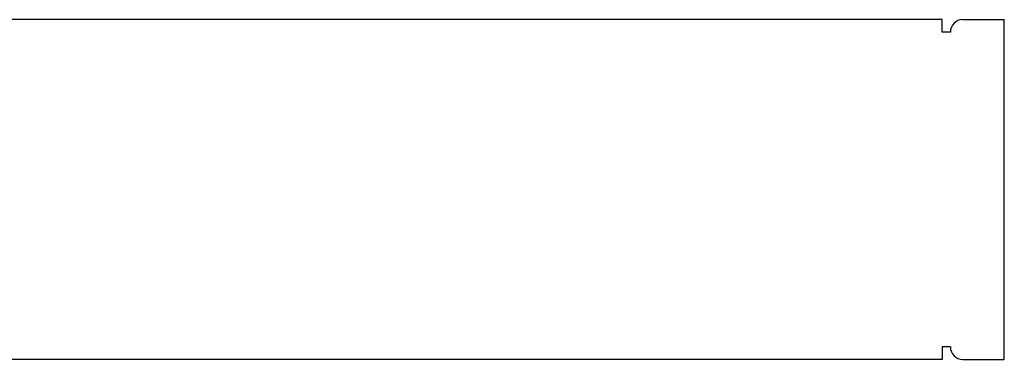
# Model space of a CAD drawing. Units: millimetres. Extents: x 0 to 483, y -4 to 239.
# Drawn here: x 136 to 255, y 97 to 138 of the extents above; entities that cross this region are included whole.
import ezdxf

# ---------------------------------------------------------------- set-up
doc = ezdxf.new("R2010")
doc.units = ezdxf.units.MM
doc.layers.add('gruba', color=7, linetype='Continuous', lineweight=30)

# ---------------------------------------------------------------- blocks, each defined once
blk = doc.blocks.new('PX716_Splitter DMX-RDM_02')
at = {"layer": 'gruba', "ltscale": 0.5}
for p, q in [((247.3, 138), (21.3, 138)), ((247.3, 97), (21.3, 97))]:
    blk.add_line(p, q, dxfattribs=at)
at = {"layer": 'gruba'}
for p, q in [((247.3, 136.5), (247.3, 138)), ((249.8, 138), (254.8, 138)), ((254.8, 97), (254.8, 138)), ((248.3, 136.5), (247.3, 136.5)), ((248.3, 98.5), (247.3, 98.5)), ((247.3, 98.5), (247.3, 97)), ((249.8, 97), (254.8, 97))]:
    blk.add_line(p, q, dxfattribs=at)
for centre, start, end in [((249.8, 136.5), 90, 180), ((249.8, 98.5), 180, 270)]:
    blk.add_arc(centre, 1.5, start, end, dxfattribs=at)

msp = doc.modelspace()

# ---------------------------------------------------------------- block references
msp.add_blockref('PX716_Splitter DMX-RDM_02', (0, 0))

doc.saveas('drawing.dxf')
